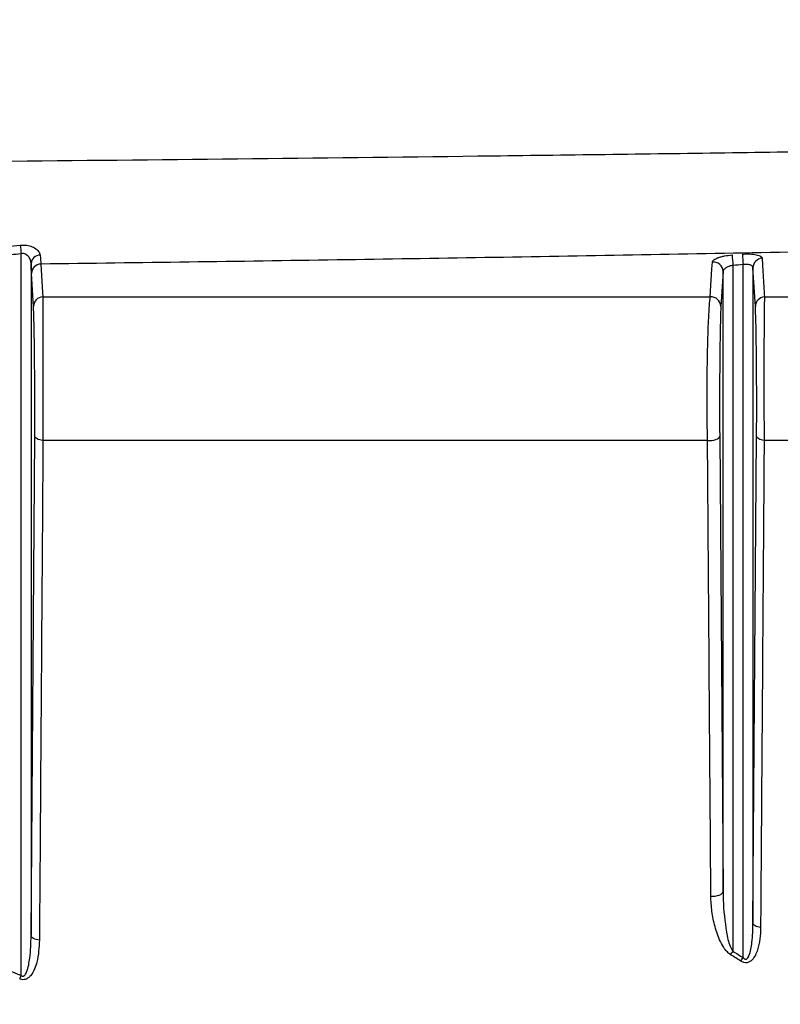
# Model space of a CAD drawing. Units: millimetres. Extents: x 75 to 4186, y 25 to 2945.
# Drawn here: x 1327 to 1403, y 2380 to 2480 of the extents above; entities that cross this region are included whole.
import ezdxf

# ---------------------------------------------------------------- set-up
doc = ezdxf.new("R2010")
doc.units = ezdxf.units.MM
doc.header["$LTSCALE"] = 5
doc.layers.get('0').update_dxf_attribs({"color": 1})
doc.layers.add('375006', color=7, linetype='Continuous')
doc.layers.add('DIMENSION', color=3, linetype='Continuous')
doc.styles.add('SLDTEXTSTYLE0', font='TXT', dxfattribs={"width": 0.605})
doc.dimstyles.new('SLDDIMSTYLE1', dxfattribs={"dimtxt": 17.5, "dimasz": 17.5, "dimexe": 0, "dimexo": 0.0625, "dimgap": 4.375, "dimtad": 1, "dimrnd": 1e-09, "dimzin": 12, "dimdsep": 46, "dimtxsty": 'SLDTEXTSTYLE0', "dimsah": 1, "dimcen": 0.09, "dimadec": 0, "dimazin": 3, "dimtfac": 1, "dimtofl": 0, "dimtmove": 0, "dimatfit": 3, "dimfxl": 0, "dimfrac": 2, "dimtolj": 1, "dimtzin": 12, "dimarcsym": 0})

# ---------------------------------------------------------------- blocks, each defined once
blk = doc.blocks.new('_D_4')
at = {"layer": 'DIMENSION'}
for p, q in [((621.963, 2088.397), (621.963, 2782.291)), ((1731.963, 2088.397), (1731.963, 2782.291)), ((621.963, 2777.291), (1731.963, 2777.291))]:
    blk.add_line(p, q, dxfattribs=at)
for points in [[(621.963, 2777.291), (639.463, 2774.598), (639.463, 2779.983)], [(1731.963, 2777.291), (1714.463, 2779.983), (1714.463, 2774.598)]]:
    blk.add_solid(points, dxfattribs=at)
at = {"layer": 'DIMENSION', "insert": (1150.227, 2799.849), "char_height": 17.5, "attachment_point": 1, "style": 'SLDTEXTSTYLE0'}
blk.add_mtext('1110', dxfattribs=at)
blk = doc.blocks.new('1084665-M_003_Front_view')
for p, q in [((148.567, 1221.826), (149.599, 1221.936)), ((148.567, 1221.826), (149.599, 1221.936)), ((149.697, 1148.089), (149.697, 1221.075)), ((150.697, 1220.078), (150.697, 1152.093)), ((220.719, 1219.278), (220.506, 1215.75)), ((220.719, 1219.278), (220.506, 1215.75)), ((220.719, 1156.548), (220.719, 1219.278)), ((221.719, 1219.894), (221.719, 1150.51)), ((222.753, 1149.859), (222.753, 1219.974)), ((223.753, 1219.666), (223.753, 1153.371)), ((223.992, 1215.75), (223.753, 1219.666)), ((223.992, 1215.75), (223.753, 1219.666)), ((150.937, 1215.75), (150.739, 1219.073)), ((150.937, 1215.75), (150.739, 1219.073)), ((150.697, 1152.093), (151.06, 1202.634)), ((150.697, 1152.093), (151.06, 1202.634)), ((220.383, 1202.634), (220.719, 1156.548)), ((220.383, 1202.634), (220.719, 1156.548)), ((223.753, 1153.371), (224.117, 1202.634)), ((223.753, 1153.371), (224.117, 1202.634)), ((148.662, 1148.494), (149.697, 1148.055)), ((148.662, 1148.494), (149.697, 1148.055))]:
    blk.add_line(p, q)
at = {"flags": 128}
for points in [[(151.687, 1220.031), (151.721, 1219.457), (151.858, 1217.16), (151.884, 1216.708)], [(151.687, 1220.031), (151.721, 1219.457), (151.858, 1217.16), (151.884, 1216.708)], [(219.43, 1216.708), (219.465, 1217.277), (219.603, 1219.553), (219.644, 1220.236)], [(219.43, 1216.708), (219.465, 1217.277), (219.603, 1219.553), (219.644, 1220.236)], [(151.898, 1202.182), (151.73, 1202.203), (151.571, 1202.237), (151.427, 1202.282), (151.303, 1202.339), (151.201, 1202.405), (151.125, 1202.477), (151.078, 1202.554), (151.06, 1202.634)], [(151.898, 1202.182), (151.73, 1202.203), (151.571, 1202.237), (151.427, 1202.282), (151.303, 1202.339), (151.201, 1202.405), (151.125, 1202.477), (151.078, 1202.554), (151.06, 1202.634)], [(219.15, 1202.182), (219.371, 1202.171), (219.593, 1202.182), (219.805, 1202.217), (219.996, 1202.272), (220.156, 1202.345), (220.277, 1202.433), (220.354, 1202.531), (220.383, 1202.634)], [(219.15, 1202.182), (219.371, 1202.171), (219.593, 1202.182), (219.805, 1202.217), (219.996, 1202.272), (220.156, 1202.345), (220.277, 1202.433), (220.354, 1202.531), (220.383, 1202.634)], [(224.878, 1202.182), (224.722, 1202.207), (224.577, 1202.244), (224.447, 1202.292), (224.335, 1202.348), (224.243, 1202.413), (224.175, 1202.483), (224.133, 1202.558), (224.117, 1202.634)], [(224.878, 1202.182), (224.722, 1202.207), (224.577, 1202.244), (224.447, 1202.292), (224.335, 1202.348), (224.243, 1202.413), (224.175, 1202.483), (224.133, 1202.558), (224.117, 1202.634)], [(219.492, 1156.096), (219.713, 1156.085), (219.934, 1156.097), (220.145, 1156.132), (220.334, 1156.187), (220.493, 1156.26), (220.614, 1156.348), (220.691, 1156.445), (220.719, 1156.548)], [(219.492, 1156.096), (219.713, 1156.085), (219.934, 1156.097), (220.145, 1156.132), (220.334, 1156.187), (220.493, 1156.26), (220.614, 1156.348), (220.691, 1156.445), (220.719, 1156.548)], [(224.521, 1152.919), (224.365, 1152.944), (224.218, 1152.981), (224.087, 1153.028), (223.973, 1153.085), (223.881, 1153.149), (223.812, 1153.22), (223.769, 1153.294), (223.753, 1153.371)], [(224.521, 1152.919), (224.365, 1152.944), (224.218, 1152.981), (224.087, 1153.028), (223.973, 1153.085), (223.881, 1153.149), (223.812, 1153.22), (223.769, 1153.294), (223.753, 1153.371)], [(151.54, 1151.64), (151.371, 1151.661), (151.211, 1151.694), (151.067, 1151.74), (150.941, 1151.797), (150.839, 1151.862), (150.762, 1151.935), (150.715, 1152.013), (150.697, 1152.093)], [(151.54, 1151.64), (151.371, 1151.661), (151.211, 1151.694), (151.067, 1151.74), (150.941, 1151.797), (150.839, 1151.862), (150.762, 1151.935), (150.715, 1152.013), (150.697, 1152.093)]]:
    blk.add_lwpolyline(points, dxfattribs=at)
for centre, radius, start, end in [((209.199, 1228.238), 59.932, 186.03582, 186.86441), ((151.631, 1220.005), 0.937, 90.89954, 175.49779), ((280.003, 1224.577), 58.472, 183.55084, 184.59299), ((281.027, 1224.673), 58.462, 183.56837, 184.6107), ((224.735, 1219.643), 0.982, 93.4437, 178.68446), ((151.721, 1219.049), 0.983, 92.01714, 178.59336), ((219.73, 1219.251), 0.989, 1.57288, 95.00095), ((151.92, 1215.726), 0.983, 92.05805, 178.59615), ((219.517, 1215.723), 0.989, 1.57377, 95.05098), ((224.974, 1215.727), 0.982, 93.51531, 178.68961), ((208.898, 1158.636), 15.179, 326.05764, 327.63327), ((209.978, 1157.99), 15.143, 325.9436, 327.52498), ((130.349, 1156.366), 21.058, 335.7144, 336.75338)]:
    blk.add_arc(centre, radius, start, end)
for points, knots in [([(0, 1229.774), (32.922, 1229.774), (65.708, 1229.872), (131.01, 1230.268), (163.528, 1230.565), (204.007, 1231.067), (212.096, 1231.174), (228.22, 1231.396), (236.261, 1231.512), (248.283, 1231.682), (252.284, 1231.738), (260.271, 1231.845), (264.257, 1231.895), (276.185, 1232.029), (284.099, 1232.093), (295.912, 1232.156), (299.839, 1232.172), (305.698, 1232.186), (307.646, 1232.189), (311.529, 1232.187), (313.462, 1232.181), (317.301, 1232.158), (319.209, 1232.139), (322.995, 1232.089), (324.877, 1232.057), (330.494, 1231.959), (334.203, 1231.894), (345.21, 1231.796), (352.386, 1231.841), (362.908, 1232.069), (366.374, 1232.172), (371.512, 1232.366), (373.216, 1232.438), (376.598, 1232.593), (378.272, 1232.677), (379.93, 1232.768)], [0, 0, 0, 0, 0.25, 0.25, 0.5, 0.5, 0.5625, 0.5625, 0.625, 0.625, 0.65625, 0.65625, 0.6875, 0.6875, 0.75, 0.75, 0.78125, 0.78125, 0.796875, 0.796875, 0.8125, 0.8125, 0.828125, 0.828125, 0.84375, 0.84375, 0.875, 0.875, 0.9375, 0.9375, 0.96875, 0.96875, 0.984375, 0.984375, 1, 1, 1, 1]), ([(0, 1229.774), (32.922, 1229.774), (65.708, 1229.872), (131.01, 1230.268), (163.528, 1230.565), (204.007, 1231.067), (212.096, 1231.174), (228.22, 1231.396), (236.261, 1231.512), (248.283, 1231.682), (252.284, 1231.738), (260.271, 1231.845), (264.257, 1231.895), (276.185, 1232.029), (284.099, 1232.093), (295.912, 1232.156), (299.839, 1232.172), (305.698, 1232.186), (307.646, 1232.189), (311.529, 1232.187), (313.462, 1232.181), (317.301, 1232.158), (319.209, 1232.139), (322.995, 1232.089), (324.877, 1232.057), (330.494, 1231.959), (334.203, 1231.894), (345.21, 1231.796), (352.386, 1231.841), (362.908, 1232.069), (366.374, 1232.172), (371.512, 1232.366), (373.216, 1232.438), (376.598, 1232.593), (378.272, 1232.677), (379.93, 1232.768)], [0, 0, 0, 0, 0.25, 0.25, 0.5, 0.5, 0.5625, 0.5625, 0.625, 0.625, 0.65625, 0.65625, 0.6875, 0.6875, 0.75, 0.75, 0.78125, 0.78125, 0.796875, 0.796875, 0.8125, 0.8125, 0.828125, 0.828125, 0.84375, 0.84375, 0.875, 0.875, 0.9375, 0.9375, 0.96875, 0.96875, 0.984375, 0.984375, 1, 1, 1, 1]), ([(379.959, 1224.102), (377.955, 1223.961), (375.925, 1223.829), (371.813, 1223.584), (369.728, 1223.471), (363.434, 1223.161), (359.173, 1222.994), (350.523, 1222.74), (346.134, 1222.652), (339.455, 1222.583), (337.212, 1222.57), (332.696, 1222.565), (330.421, 1222.574), (325.844, 1222.603), (323.541, 1222.624), (318.906, 1222.652), (316.571, 1222.656), (313.035, 1222.643), (311.852, 1222.636), (309.476, 1222.616), (308.283, 1222.604), (304.696, 1222.564), (302.295, 1222.533), (295.071, 1222.438), (290.226, 1222.369), (280.512, 1222.22), (275.641, 1222.14), (265.868, 1221.967), (260.966, 1221.875), (251.138, 1221.685), (246.212, 1221.588), (236.341, 1221.396), (231.396, 1221.3), (221.488, 1221.114), (216.525, 1221.024), (206.583, 1220.848), (201.602, 1220.763), (191.636, 1220.599), (186.65, 1220.52), (171.682, 1220.294), (161.691, 1220.156), (151.687, 1220.031)], [0, 0, 0, 0, 0.03125, 0.03125, 0.0625, 0.0625, 0.125, 0.125, 0.1875, 0.1875, 0.21875, 0.21875, 0.25, 0.25, 0.28125, 0.28125, 0.3125, 0.3125, 0.328125, 0.328125, 0.34375, 0.34375, 0.375, 0.375, 0.4375, 0.4375, 0.5, 0.5, 0.5625, 0.5625, 0.625, 0.625, 0.6875, 0.6875, 0.75, 0.75, 0.8125, 0.8125, 0.875, 0.875, 1, 1, 1, 1]), ([(379.959, 1224.102), (377.955, 1223.961), (375.925, 1223.829), (371.813, 1223.584), (369.728, 1223.471), (363.434, 1223.161), (359.173, 1222.994), (350.523, 1222.74), (346.134, 1222.652), (339.455, 1222.583), (337.212, 1222.57), (332.696, 1222.565), (330.421, 1222.574), (325.844, 1222.603), (323.541, 1222.624), (318.906, 1222.652), (316.571, 1222.656), (313.035, 1222.643), (311.852, 1222.636), (309.476, 1222.616), (308.283, 1222.604), (304.696, 1222.564), (302.295, 1222.533), (295.071, 1222.438), (290.226, 1222.369), (280.512, 1222.22), (275.641, 1222.14), (265.868, 1221.967), (260.966, 1221.875), (251.138, 1221.685), (246.212, 1221.588), (236.341, 1221.396), (231.396, 1221.3), (221.488, 1221.114), (216.525, 1221.024), (206.583, 1220.848), (201.602, 1220.763), (191.636, 1220.599), (186.65, 1220.52), (171.682, 1220.294), (161.691, 1220.156), (151.687, 1220.031)], [0, 0, 0, 0, 0.03125, 0.03125, 0.0625, 0.0625, 0.125, 0.125, 0.1875, 0.1875, 0.21875, 0.21875, 0.25, 0.25, 0.28125, 0.28125, 0.3125, 0.3125, 0.328125, 0.328125, 0.34375, 0.34375, 0.375, 0.375, 0.4375, 0.4375, 0.5, 0.5, 0.5625, 0.5625, 0.625, 0.625, 0.6875, 0.6875, 0.75, 0.75, 0.8125, 0.8125, 0.875, 0.875, 1, 1, 1, 1]), ([(149.599, 1221.936), (149.713, 1221.944), (150.042, 1221.968), (150.566, 1221.889), (151.105, 1221.663), (151.513, 1221.326), (151.582, 1221.069), (151.616, 1220.942)], [0, 0, 0, 0, 0.10956, 0.31696, 0.518369, 0.762536, 1, 1, 1, 1]), ([(149.599, 1221.936), (149.713, 1221.944), (150.042, 1221.968), (150.566, 1221.889), (151.105, 1221.663), (151.513, 1221.326), (151.582, 1221.069), (151.616, 1220.942)], [0, 0, 0, 0, 0.10956, 0.31696, 0.518369, 0.762536, 1, 1, 1, 1]), ([(150.697, 1220.078), (150.694, 1220.194), (150.673, 1220.311), (150.592, 1220.544), (150.534, 1220.658), (150.374, 1220.868), (150.272, 1220.964), (150.076, 1221.059), (150.004, 1221.081), (149.852, 1221.098), (149.773, 1221.093), (149.697, 1221.075)], [0, 0, 0, 0, 0.25, 0.25, 0.5, 0.5, 0.75, 0.75, 0.875, 0.875, 1, 1, 1, 1]), ([(150.697, 1220.078), (150.694, 1220.194), (150.673, 1220.311), (150.592, 1220.544), (150.534, 1220.658), (150.374, 1220.868), (150.272, 1220.964), (150.076, 1221.059), (150.004, 1221.081), (149.852, 1221.098), (149.773, 1221.093), (149.697, 1221.075)], [0, 0, 0, 0, 0.25, 0.25, 0.5, 0.5, 0.75, 0.75, 0.875, 0.875, 1, 1, 1, 1]), ([(219.644, 1220.236), (219.646, 1220.274), (219.661, 1220.312), (219.715, 1220.388), (219.754, 1220.427), (219.855, 1220.503), (219.917, 1220.54), (220.061, 1220.612), (220.145, 1220.648), (220.328, 1220.714), (220.428, 1220.745), (220.643, 1220.803), (220.759, 1220.83), (221.118, 1220.9), (221.379, 1220.935), (221.643, 1220.955)], [0, 0, 0, 0, 0.125, 0.125, 0.25, 0.25, 0.375, 0.375, 0.5, 0.5, 0.625, 0.625, 0.75, 0.75, 1, 1, 1, 1]), ([(219.644, 1220.236), (219.646, 1220.274), (219.661, 1220.312), (219.715, 1220.388), (219.754, 1220.427), (219.855, 1220.503), (219.917, 1220.54), (220.061, 1220.612), (220.145, 1220.648), (220.328, 1220.714), (220.428, 1220.745), (220.643, 1220.803), (220.759, 1220.83), (221.118, 1220.9), (221.379, 1220.935), (221.643, 1220.955)], [0, 0, 0, 0, 0.125, 0.125, 0.25, 0.25, 0.375, 0.375, 0.5, 0.5, 0.625, 0.625, 0.75, 0.75, 1, 1, 1, 1]), ([(222.677, 1221.035), (222.808, 1221.045), (222.937, 1221.051), (223.191, 1221.056), (223.317, 1221.055), (223.558, 1221.045), (223.672, 1221.036), (223.889, 1221.012), (223.991, 1220.996), (224.267, 1220.939), (224.415, 1220.887), (224.617, 1220.767), (224.672, 1220.698), (224.676, 1220.624)], [0, 0, 0, 0, 0.125, 0.125, 0.25, 0.25, 0.375, 0.375, 0.5, 0.5, 0.75, 0.75, 1, 1, 1, 1]), ([(222.677, 1221.035), (222.808, 1221.045), (222.937, 1221.051), (223.191, 1221.056), (223.317, 1221.055), (223.558, 1221.045), (223.672, 1221.036), (223.889, 1221.012), (223.991, 1220.996), (224.267, 1220.939), (224.415, 1220.887), (224.617, 1220.767), (224.672, 1220.698), (224.676, 1220.624)], [0, 0, 0, 0, 0.125, 0.125, 0.25, 0.25, 0.375, 0.375, 0.5, 0.5, 0.75, 0.75, 1, 1, 1, 1]), ([(224.676, 1220.624), (224.688, 1220.436), (224.699, 1220.248), (224.711, 1220.06), (224.756, 1219.309), (224.802, 1218.559), (224.847, 1217.808), (224.869, 1217.441), (224.892, 1217.075), (224.914, 1216.708)], [0, 0, 0, 0, 0.002, 0.002, 0.002, 0.01, 0.01, 0.01, 0.01390933, 0.01390933, 0.01390933, 0.01390933]), ([(224.676, 1220.624), (224.688, 1220.436), (224.699, 1220.248), (224.711, 1220.06), (224.756, 1219.309), (224.802, 1218.559), (224.847, 1217.808), (224.869, 1217.441), (224.892, 1217.075), (224.914, 1216.708)], [0, 0, 0, 0, 0.002, 0.002, 0.002, 0.01, 0.01, 0.01, 0.01390933, 0.01390933, 0.01390933, 0.01390933]), ([(221.719, 1219.894), (221.659, 1219.884), (221.484, 1219.852), (221.206, 1219.76), (220.942, 1219.615), (220.76, 1219.446), (220.732, 1219.334), (220.719, 1219.278)], [0, 0, 0, 0, 0.1104331, 0.3271959, 0.5501501, 0.775187, 1, 1, 1, 1]), ([(221.719, 1219.894), (221.659, 1219.884), (221.484, 1219.852), (221.206, 1219.76), (220.942, 1219.615), (220.76, 1219.446), (220.732, 1219.334), (220.719, 1219.278)], [0, 0, 0, 0, 0.1104331, 0.3271959, 0.5501501, 0.775187, 1, 1, 1, 1]), ([(223.753, 1219.666), (223.751, 1219.724), (223.725, 1219.779), (223.628, 1219.874), (223.555, 1219.915), (223.372, 1219.973), (223.26, 1219.992), (223.016, 1220.002), (222.885, 1219.994), (222.753, 1219.974)], [0, 0, 0, 0, 0.25, 0.25, 0.5, 0.5, 0.75, 0.75, 1, 1, 1, 1]), ([(223.753, 1219.666), (223.751, 1219.724), (223.725, 1219.779), (223.628, 1219.874), (223.555, 1219.915), (223.372, 1219.973), (223.26, 1219.992), (223.016, 1220.002), (222.885, 1219.994), (222.753, 1219.974)], [0, 0, 0, 0, 0.25, 0.25, 0.5, 0.5, 0.75, 0.75, 1, 1, 1, 1]), ([(151.884, 1216.708), (151.884, 1216.489), (151.883, 1216.197), (151.882, 1215.652), (151.882, 1215.453), (151.882, 1215.017), (151.882, 1214.782), (151.882, 1214.037), (151.882, 1213.485), (151.882, 1212.57), (151.882, 1212.251), (151.883, 1211.598), (151.883, 1211.264), (151.883, 1210.577), (151.884, 1210.226), (151.885, 1209.505), (151.885, 1209.135), (151.887, 1208.025), (151.888, 1207.279), (151.89, 1206.147), (151.89, 1205.767), (151.892, 1205.022), (151.893, 1204.286), (151.895, 1203.571), (151.896, 1202.867), (151.897, 1202.519), (151.898, 1202.182)], [0, 0, 0, 0, 0.125, 0.125, 0.1875, 0.1875, 0.25, 0.25, 0.375, 0.375, 0.4375, 0.4375, 0.5, 0.5, 0.5625, 0.5625, 0.625, 0.625, 0.75, 0.75, 0.8125, 0.8125, 0.875, 0.9375, 0.9375, 1, 1, 1, 1]), ([(151.884, 1216.708), (151.884, 1216.489), (151.883, 1216.197), (151.882, 1215.652), (151.882, 1215.453), (151.882, 1215.017), (151.882, 1214.782), (151.882, 1214.037), (151.882, 1213.485), (151.882, 1212.57), (151.882, 1212.251), (151.883, 1211.598), (151.883, 1211.264), (151.883, 1210.577), (151.884, 1210.226), (151.885, 1209.505), (151.885, 1209.135), (151.887, 1208.025), (151.888, 1207.279), (151.89, 1206.147), (151.89, 1205.767), (151.892, 1205.022), (151.893, 1204.286), (151.895, 1203.571), (151.896, 1202.867), (151.897, 1202.519), (151.898, 1202.182)], [0, 0, 0, 0, 0.125, 0.125, 0.1875, 0.1875, 0.25, 0.25, 0.375, 0.375, 0.4375, 0.4375, 0.5, 0.5, 0.5625, 0.5625, 0.625, 0.625, 0.75, 0.75, 0.8125, 0.8125, 0.875, 0.9375, 0.9375, 1, 1, 1, 1]), ([(219.15, 1202.182), (219.136, 1202.857), (219.127, 1203.558), (219.113, 1205.012), (219.11, 1205.772), (219.11, 1207.275), (219.114, 1208.025), (219.128, 1209.52), (219.139, 1210.238), (219.166, 1211.615), (219.182, 1212.279), (219.221, 1213.488), (219.243, 1214.042), (219.291, 1215.041), (219.317, 1215.471), (219.371, 1216.195), (219.4, 1216.491), (219.43, 1216.708)], [0, 0, 0, 0, 0.125, 0.125, 0.25, 0.25, 0.375, 0.375, 0.5, 0.5, 0.625, 0.625, 0.75, 0.75, 0.875, 0.875, 1, 1, 1, 1]), ([(219.15, 1202.182), (219.136, 1202.857), (219.127, 1203.558), (219.113, 1205.012), (219.11, 1205.772), (219.11, 1207.275), (219.114, 1208.025), (219.128, 1209.52), (219.139, 1210.238), (219.166, 1211.615), (219.182, 1212.279), (219.221, 1213.488), (219.243, 1214.042), (219.291, 1215.041), (219.317, 1215.471), (219.371, 1216.195), (219.4, 1216.491), (219.43, 1216.708)], [0, 0, 0, 0, 0.125, 0.125, 0.25, 0.25, 0.375, 0.375, 0.5, 0.5, 0.625, 0.625, 0.75, 0.75, 0.875, 0.875, 1, 1, 1, 1]), ([(224.914, 1216.708), (224.907, 1216.492), (224.901, 1216.203), (224.893, 1215.665), (224.89, 1215.468), (224.885, 1215.037), (224.883, 1214.804), (224.876, 1214.066), (224.872, 1213.518), (224.867, 1212.608), (224.865, 1212.289), (224.862, 1211.637), (224.861, 1211.302), (224.859, 1210.616), (224.859, 1210.264), (224.858, 1209.542), (224.857, 1209.171), (224.857, 1208.054), (224.858, 1207.303), (224.86, 1206.167), (224.861, 1205.784), (224.863, 1205.034), (224.865, 1204.664), (224.868, 1203.935), (224.869, 1203.576), (224.873, 1202.869), (224.875, 1202.52), (224.878, 1202.182)], [0, 0, 0, 0, 0.125, 0.125, 0.1875, 0.1875, 0.25, 0.25, 0.375, 0.375, 0.4375, 0.4375, 0.5, 0.5, 0.5625, 0.5625, 0.625, 0.625, 0.75, 0.75, 0.8125, 0.8125, 0.875, 0.875, 0.9375, 0.9375, 1, 1, 1, 1]), ([(224.914, 1216.708), (224.907, 1216.492), (224.901, 1216.203), (224.893, 1215.665), (224.89, 1215.468), (224.885, 1215.037), (224.883, 1214.804), (224.876, 1214.066), (224.872, 1213.518), (224.867, 1212.608), (224.865, 1212.289), (224.862, 1211.637), (224.861, 1211.302), (224.859, 1210.616), (224.859, 1210.264), (224.858, 1209.542), (224.857, 1209.171), (224.857, 1208.054), (224.858, 1207.303), (224.86, 1206.167), (224.861, 1205.784), (224.863, 1205.034), (224.865, 1204.664), (224.868, 1203.935), (224.869, 1203.576), (224.873, 1202.869), (224.875, 1202.52), (224.878, 1202.182)], [0, 0, 0, 0, 0.125, 0.125, 0.1875, 0.1875, 0.25, 0.25, 0.375, 0.375, 0.4375, 0.4375, 0.5, 0.5, 0.5625, 0.5625, 0.625, 0.625, 0.75, 0.75, 0.8125, 0.8125, 0.875, 0.875, 0.9375, 0.9375, 1, 1, 1, 1]), ([(224.914, 1216.708), (232.314, 1216.708), (239.704, 1216.708), (254.399, 1216.708), (261.711, 1216.708), (276.263, 1216.708), (283.504, 1216.708), (294.311, 1216.708), (297.905, 1216.708), (303.282, 1216.708), (305.072, 1216.708), (308.648, 1216.708), (310.434, 1216.708), (315.788, 1216.708), (319.356, 1216.708), (324.624, 1216.708), (326.365, 1216.708), (328.951, 1216.708), (329.809, 1216.708), (331.512, 1216.708), (332.356, 1216.708), (336.539, 1216.708), (339.767, 1216.708), (345.994, 1216.708), (348.994, 1216.708), (354.767, 1216.708), (357.539, 1216.708), (360.854, 1216.708), (361.51, 1216.708), (362.798, 1216.708), (363.432, 1216.708), (365.305, 1216.708), (366.511, 1216.708), (368.855, 1216.708), (369.999, 1216.708), (371.649, 1216.708), (372.186, 1216.708), (373.229, 1216.708), (373.737, 1216.708), (374.728, 1216.708), (375.21, 1216.708), (376.168, 1216.708), (376.644, 1216.708), (378.071, 1216.708), (379.017, 1216.708), (379.964, 1216.708)], [0, 0, 0, 0, 0.125, 0.125, 0.25, 0.25, 0.375, 0.375, 0.4375, 0.4375, 0.46875, 0.46875, 0.5, 0.5, 0.5625, 0.5625, 0.59375, 0.59375, 0.609375, 0.609375, 0.625, 0.625, 0.6875, 0.6875, 0.75, 0.75, 0.8125, 0.8125, 0.828125, 0.828125, 0.84375, 0.84375, 0.875, 0.875, 0.90625, 0.90625, 0.921875, 0.921875, 0.9375, 0.9375, 0.953125, 0.953125, 0.96875, 0.96875, 1, 1, 1, 1]), ([(224.914, 1216.708), (232.314, 1216.708), (239.704, 1216.708), (254.399, 1216.708), (261.711, 1216.708), (276.263, 1216.708), (283.504, 1216.708), (294.311, 1216.708), (297.905, 1216.708), (303.282, 1216.708), (305.072, 1216.708), (308.648, 1216.708), (310.434, 1216.708), (315.788, 1216.708), (319.356, 1216.708), (324.624, 1216.708), (326.365, 1216.708), (328.951, 1216.708), (329.809, 1216.708), (331.512, 1216.708), (332.356, 1216.708), (336.539, 1216.708), (339.767, 1216.708), (345.994, 1216.708), (348.994, 1216.708), (354.767, 1216.708), (357.539, 1216.708), (360.854, 1216.708), (361.51, 1216.708), (362.798, 1216.708), (363.432, 1216.708), (365.305, 1216.708), (366.511, 1216.708), (368.855, 1216.708), (369.999, 1216.708), (371.649, 1216.708), (372.186, 1216.708), (373.229, 1216.708), (373.737, 1216.708), (374.728, 1216.708), (375.21, 1216.708), (376.168, 1216.708), (376.644, 1216.708), (378.071, 1216.708), (379.017, 1216.708), (379.964, 1216.708)], [0, 0, 0, 0, 0.125, 0.125, 0.25, 0.25, 0.375, 0.375, 0.4375, 0.4375, 0.46875, 0.46875, 0.5, 0.5, 0.5625, 0.5625, 0.59375, 0.59375, 0.609375, 0.609375, 0.625, 0.625, 0.6875, 0.6875, 0.75, 0.75, 0.8125, 0.8125, 0.828125, 0.828125, 0.84375, 0.84375, 0.875, 0.875, 0.90625, 0.90625, 0.921875, 0.921875, 0.9375, 0.9375, 0.953125, 0.953125, 0.96875, 0.96875, 1, 1, 1, 1]), ([(151.06, 1202.634), (151.061, 1202.797), (151.068, 1203.875), (151.074, 1206.091), (151.063, 1209.245), (151.035, 1212.15), (150.991, 1214.529), (150.955, 1215.343), (150.937, 1215.75)], [0, 0, 0, 0, 0.033574, 0.222045, 0.412493, 0.606555, 0.80333, 1, 1, 1, 1]), ([(151.06, 1202.634), (151.061, 1202.797), (151.068, 1203.875), (151.074, 1206.091), (151.063, 1209.245), (151.035, 1212.15), (150.991, 1214.529), (150.955, 1215.343), (150.937, 1215.75)], [0, 0, 0, 0, 0.033574, 0.222045, 0.412493, 0.606555, 0.80333, 1, 1, 1, 1]), ([(220.506, 1215.75), (220.494, 1215.554), (220.483, 1215.288), (220.461, 1214.637), (220.45, 1214.25), (220.431, 1213.351), (220.422, 1212.852), (220.406, 1211.761), (220.398, 1211.161), (220.386, 1209.918), (220.382, 1209.269), (220.375, 1207.918), (220.372, 1207.239), (220.371, 1205.88), (220.371, 1205.192), (220.375, 1203.878), (220.378, 1203.244), (220.383, 1202.634)], [0, 0, 0, 0, 0.125, 0.125, 0.25, 0.25, 0.375, 0.375, 0.5, 0.5, 0.625, 0.625, 0.75, 0.75, 0.875, 0.875, 1, 1, 1, 1]), ([(220.506, 1215.75), (220.494, 1215.554), (220.483, 1215.288), (220.461, 1214.637), (220.45, 1214.25), (220.431, 1213.351), (220.422, 1212.852), (220.406, 1211.761), (220.398, 1211.161), (220.386, 1209.918), (220.382, 1209.269), (220.375, 1207.918), (220.372, 1207.239), (220.371, 1205.88), (220.371, 1205.192), (220.375, 1203.878), (220.378, 1203.244), (220.383, 1202.634)], [0, 0, 0, 0, 0.125, 0.125, 0.25, 0.25, 0.375, 0.375, 0.5, 0.5, 0.625, 0.625, 0.75, 0.75, 0.875, 0.875, 1, 1, 1, 1]), ([(224.117, 1202.634), (224.118, 1202.796), (224.125, 1203.849), (224.131, 1206.026), (224.121, 1209.163), (224.092, 1212.1), (224.048, 1214.518), (224.011, 1215.339), (223.992, 1215.75)], [0, 0, 0, 0, 0.033234, 0.216434, 0.403618, 0.598471, 0.79935, 1, 1, 1, 1]), ([(224.117, 1202.634), (224.118, 1202.796), (224.125, 1203.849), (224.131, 1206.026), (224.121, 1209.163), (224.092, 1212.1), (224.048, 1214.518), (224.011, 1215.339), (223.992, 1215.75)], [0, 0, 0, 0, 0.033234, 0.216434, 0.403618, 0.598471, 0.79935, 1, 1, 1, 1]), ([(151.898, 1202.182), (151.894, 1201.59), (151.89, 1200.999), (151.886, 1200.407), (151.869, 1198.041), (151.852, 1195.674), (151.835, 1193.308), (151.768, 1183.842), (151.701, 1174.375), (151.634, 1164.907), (151.603, 1160.485), (151.571, 1156.063), (151.54, 1151.64)], [0, 0, 0, 0, 0.002, 0.002, 0.002, 0.01, 0.01, 0.01, 0.042, 0.042, 0.042, 0.05694682, 0.05694682, 0.05694682, 0.05694682]), ([(151.898, 1202.182), (151.894, 1201.59), (151.89, 1200.999), (151.886, 1200.407), (151.869, 1198.041), (151.852, 1195.674), (151.835, 1193.308), (151.768, 1183.842), (151.701, 1174.375), (151.634, 1164.907), (151.603, 1160.485), (151.571, 1156.063), (151.54, 1151.64)], [0, 0, 0, 0, 0.002, 0.002, 0.002, 0.01, 0.01, 0.01, 0.042, 0.042, 0.042, 0.05694682, 0.05694682, 0.05694682, 0.05694682]), ([(219.492, 1156.096), (219.488, 1156.686), (219.483, 1157.277), (219.479, 1157.867), (219.461, 1160.228), (219.444, 1162.589), (219.426, 1164.95), (219.356, 1174.393), (219.286, 1183.836), (219.216, 1193.277), (219.194, 1196.245), (219.172, 1199.214), (219.15, 1202.182)], [0, 0, 0, 0, 0.002, 0.002, 0.002, 0.01, 0.01, 0.01, 0.042, 0.042, 0.042, 0.05206115, 0.05206115, 0.05206115, 0.05206115]), ([(219.492, 1156.096), (219.488, 1156.686), (219.483, 1157.277), (219.479, 1157.867), (219.461, 1160.228), (219.444, 1162.589), (219.426, 1164.95), (219.356, 1174.393), (219.286, 1183.836), (219.216, 1193.277), (219.194, 1196.245), (219.172, 1199.214), (219.15, 1202.182)], [0, 0, 0, 0, 0.002, 0.002, 0.002, 0.01, 0.01, 0.01, 0.042, 0.042, 0.042, 0.05206115, 0.05206115, 0.05206115, 0.05206115]), ([(224.878, 1202.182), (224.873, 1201.593), (224.869, 1201.004), (224.865, 1200.416), (224.848, 1198.06), (224.831, 1195.705), (224.814, 1193.349), (224.745, 1183.928), (224.677, 1174.504), (224.609, 1165.079), (224.58, 1161.026), (224.551, 1156.973), (224.521, 1152.919)], [0, 0, 0, 0, 0.002, 0.002, 0.002, 0.01, 0.01, 0.01, 0.042, 0.042, 0.042, 0.05576181, 0.05576181, 0.05576181, 0.05576181]), ([(224.878, 1202.182), (224.873, 1201.593), (224.869, 1201.004), (224.865, 1200.416), (224.848, 1198.06), (224.831, 1195.705), (224.814, 1193.349), (224.745, 1183.928), (224.677, 1174.504), (224.609, 1165.079), (224.58, 1161.026), (224.551, 1156.973), (224.521, 1152.919)], [0, 0, 0, 0, 0.002, 0.002, 0.002, 0.01, 0.01, 0.01, 0.042, 0.042, 0.042, 0.05576181, 0.05576181, 0.05576181, 0.05576181]), ([(379.959, 1202.182), (378.234, 1202.182), (374.784, 1202.182), (369.547, 1202.182), (363.521, 1202.182), (356.898, 1202.182), (349.875, 1202.182), (342.722, 1202.182), (335.107, 1202.182), (324.921, 1202.182), (312.094, 1202.182), (296.699, 1202.182), (280.985, 1202.182), (265.073, 1202.182), (249.052, 1202.182), (235.651, 1202.182), (227.588, 1202.182), (224.878, 1202.182)], [0, 0, 0, 0, 0.055845, 0.111677, 0.167379, 0.226034, 0.275388, 0.324918, 0.374447, 0.423799, 0.512113, 0.60049, 0.689063, 0.777802, 0.866564, 0.955135, 1, 1, 1, 1]), ([(379.959, 1202.182), (378.234, 1202.182), (374.784, 1202.182), (369.547, 1202.182), (363.521, 1202.182), (356.898, 1202.182), (349.875, 1202.182), (342.722, 1202.182), (335.107, 1202.182), (324.921, 1202.182), (312.094, 1202.182), (296.699, 1202.182), (280.985, 1202.182), (265.073, 1202.182), (249.052, 1202.182), (235.651, 1202.182), (227.588, 1202.182), (224.878, 1202.182)], [0, 0, 0, 0, 0.055845, 0.111677, 0.167379, 0.226034, 0.275388, 0.324918, 0.374447, 0.423799, 0.512113, 0.60049, 0.689063, 0.777802, 0.866564, 0.955135, 1, 1, 1, 1]), ([(220.719, 1156.548), (220.723, 1156.266), (220.742, 1154.896), (220.953, 1153.051), (221.287, 1151.278), (221.626, 1150.675), (221.719, 1150.51)], [0, 0, 0, 0, 0.138786, 0.672989, 0.910107, 1, 1, 1, 1]), ([(220.719, 1156.548), (220.723, 1156.266), (220.742, 1154.896), (220.953, 1153.051), (221.287, 1151.278), (221.626, 1150.675), (221.719, 1150.51)], [0, 0, 0, 0, 0.138786, 0.672989, 0.910107, 1, 1, 1, 1]), ([(221.49, 1150.16), (221.364, 1150.24), (221.256, 1150.335), (221.057, 1150.54), (220.966, 1150.652), (220.718, 1150.996), (220.583, 1151.236), (220.344, 1151.728), (220.24, 1151.981), (220.058, 1152.489), (219.979, 1152.744), (219.772, 1153.512), (219.672, 1154.026), (219.534, 1155.06), (219.496, 1155.58), (219.492, 1156.096)], [0, 0, 0, 0, 0.0625, 0.0625, 0.125, 0.125, 0.25, 0.25, 0.375, 0.375, 0.5, 0.5, 0.75, 0.75, 1, 1, 1, 1]), ([(221.49, 1150.16), (221.364, 1150.24), (221.256, 1150.335), (221.057, 1150.54), (220.966, 1150.652), (220.718, 1150.996), (220.583, 1151.236), (220.344, 1151.728), (220.24, 1151.981), (220.058, 1152.489), (219.979, 1152.744), (219.772, 1153.512), (219.672, 1154.026), (219.534, 1155.06), (219.496, 1155.58), (219.492, 1156.096)], [0, 0, 0, 0, 0.0625, 0.0625, 0.125, 0.125, 0.25, 0.25, 0.375, 0.375, 0.5, 0.5, 0.75, 0.75, 1, 1, 1, 1]), ([(224.521, 1152.919), (224.518, 1152.528), (224.496, 1152.141), (224.398, 1151.378), (224.324, 1151), (224.147, 1150.455), (224.077, 1150.276), (223.903, 1149.939), (223.8, 1149.778), (223.597, 1149.57), (223.521, 1149.507), (223.349, 1149.406), (223.254, 1149.369), (223.045, 1149.337), (222.934, 1149.344), (222.721, 1149.401), (222.619, 1149.449), (222.524, 1149.509)], [0, 0, 0, 0, 0.25, 0.25, 0.5, 0.5, 0.625, 0.625, 0.75, 0.75, 0.8125, 0.8125, 0.875, 0.875, 0.9375, 0.9375, 1, 1, 1, 1]), ([(224.521, 1152.919), (224.518, 1152.528), (224.496, 1152.141), (224.398, 1151.378), (224.324, 1151), (224.147, 1150.455), (224.077, 1150.276), (223.903, 1149.939), (223.8, 1149.778), (223.597, 1149.57), (223.521, 1149.507), (223.349, 1149.406), (223.254, 1149.369), (223.045, 1149.337), (222.934, 1149.344), (222.721, 1149.401), (222.619, 1149.449), (222.524, 1149.509)], [0, 0, 0, 0, 0.25, 0.25, 0.5, 0.5, 0.625, 0.625, 0.75, 0.75, 0.8125, 0.8125, 0.875, 0.875, 0.9375, 0.9375, 1, 1, 1, 1]), ([(222.753, 1149.859), (222.783, 1149.824), (222.83, 1149.769), (222.907, 1149.719), (222.971, 1149.697), (223.031, 1149.696), (223.096, 1149.716), (223.165, 1149.764), (223.258, 1149.872), (223.418, 1150.185), (223.548, 1150.713), (223.718, 1151.819), (223.738, 1152.71), (223.753, 1153.371)], [0, 0, 0, 0, 0.030803, 0.049318, 0.061453, 0.076881, 0.090212, 0.109604, 0.137631, 0.194149, 0.365341, 0.528685, 1, 1, 1, 1]), ([(222.753, 1149.859), (222.783, 1149.824), (222.83, 1149.769), (222.907, 1149.719), (222.971, 1149.697), (223.031, 1149.696), (223.096, 1149.716), (223.165, 1149.764), (223.258, 1149.872), (223.418, 1150.185), (223.548, 1150.713), (223.718, 1151.819), (223.738, 1152.71), (223.753, 1153.371)], [0, 0, 0, 0, 0.030803, 0.049318, 0.061453, 0.076881, 0.090212, 0.109604, 0.137631, 0.194149, 0.365341, 0.528685, 1, 1, 1, 1]), ([(151.54, 1151.64), (151.5, 1150.887), (151.448, 1149.893), (151.059, 1148.701), (150.767, 1148.15), (150.416, 1147.805), (150.152, 1147.659), (149.873, 1147.619), (149.675, 1147.653), (149.57, 1147.695), (149.543, 1147.706)], [0, 0, 0, 0, 0.455835, 0.600714, 0.768147, 0.830908, 0.894148, 0.939143, 0.9842, 1, 1, 1, 1]), ([(151.54, 1151.64), (151.5, 1150.887), (151.448, 1149.893), (151.059, 1148.701), (150.767, 1148.15), (150.416, 1147.805), (150.152, 1147.659), (149.873, 1147.619), (149.675, 1147.653), (149.57, 1147.695), (149.543, 1147.706)], [0, 0, 0, 0, 0.455835, 0.600714, 0.768147, 0.830908, 0.894148, 0.939143, 0.9842, 1, 1, 1, 1]), ([(149.697, 1148.055), (149.71, 1148.044), (149.743, 1148.018), (149.799, 1147.991), (149.865, 1147.979), (149.928, 1147.99), (149.994, 1148.023), (150.063, 1148.084), (150.157, 1148.208), (150.321, 1148.549), (150.458, 1149.105), (150.654, 1150.333), (150.678, 1151.33), (150.697, 1152.093)], [0, 0, 0, 0, 0.010896, 0.026597, 0.038752, 0.053444, 0.066536, 0.087263, 0.114454, 0.170603, 0.339761, 0.495031, 1, 1, 1, 1]), ([(149.697, 1148.055), (149.71, 1148.044), (149.743, 1148.018), (149.799, 1147.991), (149.865, 1147.979), (149.928, 1147.99), (149.994, 1148.023), (150.063, 1148.084), (150.157, 1148.208), (150.321, 1148.549), (150.458, 1149.105), (150.654, 1150.333), (150.678, 1151.33), (150.697, 1152.093)], [0, 0, 0, 0, 0.010896, 0.026597, 0.038752, 0.053444, 0.066536, 0.087263, 0.114454, 0.170603, 0.339761, 0.495031, 1, 1, 1, 1])]:
    blk.add_open_spline(points, degree=3, knots=knots)
for points in [[(149.697, 1221.075), (149.352, 1221.034), (149.007, 1220.994), (148.662, 1220.955)], [(149.697, 1221.075), (149.352, 1221.034), (149.007, 1220.994), (148.662, 1220.955)], [(151.616, 1220.942), (151.639, 1220.557), (151.662, 1220.252), (151.687, 1220.031)], [(151.616, 1220.942), (151.639, 1220.557), (151.662, 1220.252), (151.687, 1220.031)], [(150.739, 1219.073), (150.724, 1219.317), (150.71, 1219.652), (150.697, 1220.078)], [(150.739, 1219.073), (150.724, 1219.317), (150.71, 1219.652), (150.697, 1220.078)], [(222.753, 1219.974), (222.408, 1219.947), (222.064, 1219.921), (221.719, 1219.894)], [(222.753, 1219.974), (222.408, 1219.947), (222.064, 1219.921), (221.719, 1219.894)], [(151.884, 1216.708), (174.534, 1216.708), (197.05, 1216.708), (219.43, 1216.708)], [(151.884, 1216.708), (174.534, 1216.708), (197.05, 1216.708), (219.43, 1216.708)], [(219.15, 1202.182), (196.866, 1202.182), (174.448, 1202.182), (151.898, 1202.182)], [(219.15, 1202.182), (196.866, 1202.182), (174.448, 1202.182), (151.898, 1202.182)], [(222.524, 1149.509), (222.18, 1149.727), (221.835, 1149.944), (221.49, 1150.16)], [(222.524, 1149.509), (222.18, 1149.727), (221.835, 1149.944), (221.49, 1150.16)], [(221.719, 1150.51), (222.064, 1150.293), (222.409, 1150.076), (222.753, 1149.859)], [(221.719, 1150.51), (222.064, 1150.293), (222.409, 1150.076), (222.753, 1149.859)]]:
    blk.add_open_spline(points, degree=3)

msp = doc.modelspace()

# ---------------------------------------------------------------- block references
at = {"layer": '375006'}
msp.add_blockref('1084665-M_003_Front_view', (1176.963, 1235.107), dxfattribs=at)

# ---------------------------------------------------------------- dimensions: what is measured, and where the dimension line sits
at = {"layer": 'DIMENSION'}
dim = msp.add_linear_dim(base=(1731.963, 2777.291), p1=(621.963, 2088.397), p2=(1731.963, 2088.397), dimstyle='SLDDIMSTYLE1', dxfattribs=at)
dim.commit()
dim.dimension.update_dxf_attribs({"geometry": '_D_4', "text_midpoint": (1176.963, 2777.291), "dimtype": 160})

doc.saveas('drawing.dxf')
